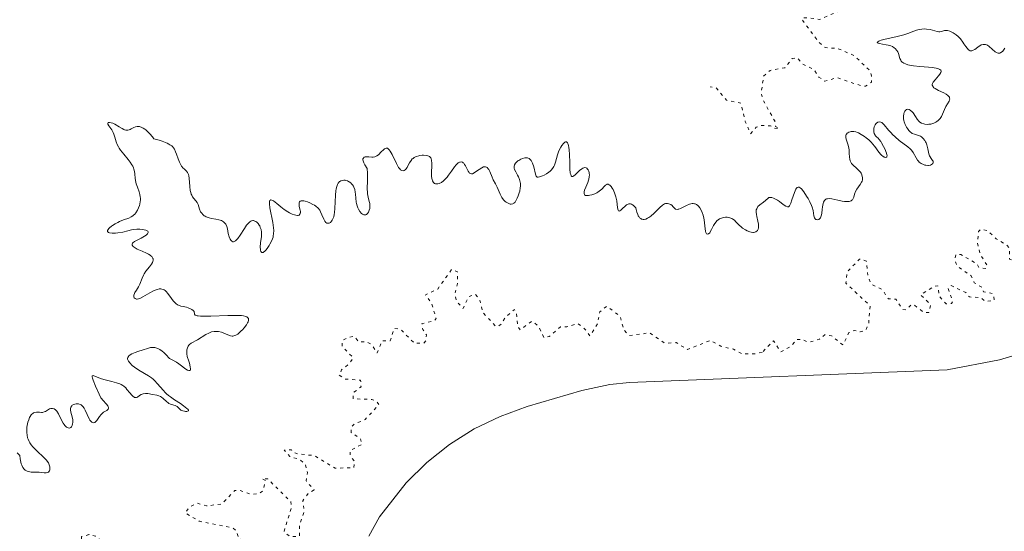
# Model space of a CAD drawing. Units: metres. Extents: x 625583 to 629065, y 4669409 to 4671783.
# Drawn here: x 626506 to 626678, y 4670791 to 4670880 of the extents above; entities that cross this region are included whole.
import ezdxf

# ---------------------------------------------------------------- set-up
doc = ezdxf.new("R2010")
doc.units = ezdxf.units.M
doc.header["$MEASUREMENT"] = 0
doc.linetypes.add('DGN Style 5', pattern=[1.217945, 0.521977, -0.695969])
for name, color, linetype, lineweight in [('Curva de nivel auxiliar', 30, 'DGN Style 5', 0), ('Curva de nivel intermedia', 30, 'Continuous', 0), ('Línea de cambio de uso (parcela vista)', 92, 'Continuous', 0)]:
    doc.layers.add(name, color=color, linetype=linetype, lineweight=lineweight)

msp = doc.modelspace()

# ---------------------------------------------------------------- linework, layer by layer
at = {"layer": 'Curva de nivel auxiliar', "color": 30, "linetype": 'DGN Style 5', "lineweight": 0, "flags": 128}
for points, elevation in [([(626695.08, 4670917.49), (626690.51, 4670915.37), (626689.61, 4670915.32), (626688.48, 4670915.49), (626686.69, 4670916.67), (626685.18, 4670917.21), (626684.47, 4670920.48), (626683.05, 4670921.09), (626678.49, 4670921.13), (626676.54, 4670920), (626674.47, 4670919.95), (626671.41, 4670920.88), (626669.5, 4670921.04), (626667.03, 4670922.05), (626664.63, 4670920.92), (626663.84, 4670919.55), (626662.15, 4670918.44), (626661.85, 4670917.46), (626661.84, 4670914.9), (626660.09, 4670911.49), (626659.54, 4670911.14), (626657.47, 4670911.12), (626657.06, 4670910.62), (626657.73, 4670908.45), (626658.59, 4670907.59), (626660.5, 4670907.08), (626661.2, 4670906.12), (626661.21, 4670902.6), (626662.67, 4670900.73), (626663.43, 4670897.43), (626664.4, 4670896.71), (626666.55, 4670896.2), (626667.71, 4670894.45), (626670.14, 4670893.17), (626671.4, 4670890.28), (626671.07, 4670889.62), (626670.07, 4670889.17), (626668.33, 4670889.63), (626662.64, 4670889.31), (626660.45, 4670889.93), (626657.73, 4670891.74), (626655.43, 4670894.85), (626653.4, 4670895.71), (626651.4, 4670897.74), (626650.51, 4670898.15), (626648.49, 4670897.96), (626646.45, 4670900), (626645.47, 4670900), (626644.99, 4670899.51), (626644.85, 4670898.47), (626645.25, 4670895.26), (626649.28, 4670893.29), (626651.71, 4670890.76), (626652.08, 4670889.39), (626651.58, 4670888.87), (626649.47, 4670890.05), (626648.45, 4670889.86), (626645.52, 4670886.32), (626645.66, 4670885.42), (626646.05, 4670885.09), (626649.01, 4670883.48), (626649.76, 4670882.45), (626649.38, 4670882.08), (626645.53, 4670880.33), (626643.32, 4670880.65), (626642.47, 4670880.61), (626642.4, 4670880.37), (626645.37, 4670876.36), (626646.44, 4670875.46), (626648.57, 4670875.31), (626651.49, 4670874.07), (626654.14, 4670871.53), (626654.53, 4670870.57), (626654.53, 4670869.46), (626653.47, 4670868.77), (626652.86, 4670868.77), (626648.53, 4670870.21), (626646.39, 4670869.63), (626645.34, 4670870.33), (626644.56, 4670871.58), (626642.58, 4670872.57), (626641.64, 4670873.66), (626640.72, 4670873.55), (626639.45, 4670871.95), (626636.86, 4670871.5), (626635.74, 4670870.48), (626635.33, 4670867.58), (626635.55, 4670866.51), (626637.68, 4670862.7), (626637.82, 4670861.77), (626638.48, 4670861.37), (626637.44, 4670861.47), (626636.96, 4670861.85), (626635.42, 4670861.93), (626634.44, 4670861.65), (626633.48, 4670860.49), (626632.55, 4670862.64), (626631.79, 4670865.8), (626629.27, 4670866.31), (626627.49, 4670868.5), (626626.45, 4670868.64)], 292.5), ([(626692.42, 4670848.77), (626694.48, 4670848.41), (626696.46, 4670849.01), (626698.32, 4670848.55), (626697.52, 4670847.23), (626695.33, 4670847.48), (626694.94, 4670846.55), (626695.93, 4670844.48), (626695.57, 4670844.23), (626694.9, 4670844.58), (626694.9, 4670844.9), (626694.05, 4670845.07), (626692.15, 4670846.29), (626687.37, 4670846.76), (626686.98, 4670846.51), (626687.48, 4670844.91), (626689.33, 4670842.33), (626692.99, 4670841), (626693.51, 4670840.53), (626693.8, 4670839.47), (626693.53, 4670839.27), (626691.43, 4670839.85), (626691.05, 4670839.5), (626690.42, 4670837.45), (626689.08, 4670838.12), (626687.47, 4670839.49), (626685.04, 4670839.48), (626684.46, 4670840.51), (626684.05, 4670838.6), (626682.48, 4670837.7), (626681.48, 4670836.47), (626680.72, 4670837.73), (626678.53, 4670838.71), (626678.51, 4670840.53), (626678.09, 4670841.09), (626676.2, 4670842.24), (626674.66, 4670843.67), (626673.45, 4670843.85), (626673.12, 4670843.51), (626672.93, 4670841.5), (626673.44, 4670839.44), (626674.6, 4670837.65), (626674.45, 4670837.09), (626673.2, 4670837.21), (626672.88, 4670837.87), (626670.06, 4670839.48), (626669.17, 4670839.45), (626668.99, 4670838.55), (626669.44, 4670837.45), (626671.8, 4670835.85), (626672.39, 4670834.6), (626673.77, 4670833.76), (626674, 4670833.01), (626675.69, 4670832.68), (626675.85, 4670831.52), (626674.3, 4670831.37), (626673.47, 4670832.01), (626671.53, 4670832.12), (626670.91, 4670832.89), (626668.38, 4670834.11), (626667.85, 4670833.58), (626668.66, 4670831.38), (626668.44, 4670830.97), (626667.51, 4670830.91), (626666.3, 4670832.28), (626666.03, 4670834.07), (626665.48, 4670834.01), (626663.04, 4670832.51), (626664.78, 4670830.82), (626664.5, 4670829.4), (626663.5, 4670829.5), (626661.87, 4670830.78), (626661.45, 4670830.78), (626660.47, 4670829.88), (626659.94, 4670829.94), (626658.74, 4670831.74), (626657.44, 4670831.78), (626656.38, 4670833.41), (626654.39, 4670834.4), (626653.87, 4670835.92), (626653.63, 4670838.37), (626652.45, 4670838.71), (626650.3, 4670836.5), (626650.05, 4670834.53), (626654.26, 4670830.58), (626654.02, 4670827.47), (626653.48, 4670826.28), (626652.54, 4670826.04), (626651.54, 4670826.31), (626650.59, 4670825.92), (626649.53, 4670823.81), (626647.57, 4670825.35), (626646.44, 4670825.6), (626645.46, 4670824.77), (626643.55, 4670824.23), (626642.36, 4670824.76), (626641.49, 4670824.73), (626640.48, 4670823.48), (626638.7, 4670822.61), (626637.47, 4670824.51), (626635.48, 4670822.48)], 297.5), ([(626635.48, 4670822.48), (626634.12, 4670822.23), (626632.05, 4670822.21), (626630.5, 4670823.06), (626628.33, 4670823.55), (626626.44, 4670824.58), (626622.53, 4670822.98), (626620.52, 4670824.19), (626618.53, 4670824.08), (626615.94, 4670825.89), (626612.39, 4670825.42), (626611.42, 4670826.42), (626610.77, 4670828.82), (626608.47, 4670830.5), (626607.25, 4670829.54), (626606.86, 4670827.47), (626605.54, 4670825.38), (626604.61, 4670826.61), (626603.46, 4670827.51), (626601.49, 4670826.91), (626600.41, 4670826.96), (626598.44, 4670825.23), (626597.54, 4670825.05), (626596.73, 4670826.79), (626595.77, 4670827.77), (626595.39, 4670827.89), (626593.39, 4670826.41), (626593.01, 4670826.98), (626592.75, 4670829.41), (626592.39, 4670829.97), (626590.81, 4670828.56), (626590.13, 4670827.44), (626589.55, 4670826.97), (626589.06, 4670827.1), (626586.87, 4670829.46), (626586.36, 4670831.61), (626585.6, 4670832.61), (626584.46, 4670832.2), (626583.5, 4670830.1), (626582.38, 4670831.36), (626582.02, 4670832.53), (626582.49, 4670834.49), (626582.49, 4670836.5), (626581.46, 4670836.9), (626579.06, 4670833.48), (626576.91, 4670832.52), (626577.99, 4670831.05), (626578.76, 4670828.39), (626578.44, 4670827.94), (626576.31, 4670827.5), (626576.46, 4670826.47), (626577.11, 4670825.53), (626577.01, 4670824.5), (626576.61, 4670824.05), (626574.99, 4670824.09), (626572.54, 4670826.55), (626571.44, 4670826.63), (626570.79, 4670824.49), (626569.39, 4670824.47), (626568.5, 4670822.4), (626567.48, 4670823.93), (626566.6, 4670824.36), (626565.3, 4670824.32), (626564.53, 4670825.28), (626563.49, 4670825.12), (626562.4, 4670824.49), (626562.47, 4670823.49), (626564.34, 4670821.57), (626563.76, 4670820.64), (626562.33, 4670819.45), (626561.9, 4670818.55), (626562.89, 4670817.86), (626565.65, 4670817.65), (626565.72, 4670816.5), (626564.33, 4670815.47), (626564.36, 4670814.42), (626567.59, 4670814.33), (626568.45, 4670813.99), (626568.82, 4670813.42), (626566.45, 4670810.84), (626564.5, 4670810.01), (626564.04, 4670809.52), (626563.99, 4670808.55), (626565.58, 4670807.58), (626565.89, 4670806.5), (626563.78, 4670805.46), (626563.85, 4670804.47), (626564.57, 4670803.59), (626564.49, 4670802.47), (626561.24, 4670802.36), (626557.56, 4670804.56), (626554.86, 4670804.84), (626554.02, 4670805.06), (626553.62, 4670805.58), (626552.34, 4670805.52), (626553.35, 4670804.39), (626554.97, 4670803.93), (626556.03, 4670803.05), (626556.39, 4670801.64), (626556.18, 4670800.16), (626557.55, 4670798.61)], 297.5), ([(626557.55, 4670798.61), (626556.53, 4670797.99), (626555.58, 4670796.7), (626555.86, 4670794.94), (626555.04, 4670792.55), (626555, 4670790.51), (626553.44, 4670790.46), (626552.31, 4670791.32), (626553.6, 4670795.5), (626553.52, 4670796.53), (626549.5, 4670800.51), (626548.48, 4670800.51), (626549.09, 4670800.21), (626548.95, 4670799.53), (626548.69, 4670798.48), (626547.93, 4670797.92), (626546.44, 4670797.86), (626544.57, 4670798.56), (626543.77, 4670798.5), (626541.5, 4670796.16), (626538.85, 4670795.8), (626537.16, 4670796.3), (626535.81, 4670795.55), (626535.14, 4670794.58), (626537.55, 4670793.17), (626543.48, 4670791.97), (626543.99, 4670791.5), (626544.5, 4670790.06), (626546.6, 4670789.59), (626546.03, 4670788.56), (626541.38, 4670787.6), (626534.72, 4670785.62), (626533.87, 4670785.87), (626533.06, 4670787.07), (626529.93, 4670787.98), (626528.34, 4670788.82), (626527.48, 4670788.8), (626526.5, 4670787.18), (626525.13, 4670787.23), (626523.45, 4670788.48), (626521.17, 4670789.22), (626519.55, 4670790.57), (626518.38, 4670790.82), (626517.09, 4670790.48), (626517.18, 4670787.12), (626518.72, 4670785.39), (626518.49, 4670785), (626517.59, 4670785.32), (626516.48, 4670785.18), (626515.48, 4670784.36), (626514.59, 4670784.18), (626512.39, 4670785.82), (626508.54, 4670786.07), (626507.51, 4670787.18), (626505.47, 4670787.48), (626504.09, 4670788.16), (626501.54, 4670786.84), (626500.87, 4670786.78), (626498.47, 4670788.07), (626497.48, 4670787.1), (626495.35, 4670786.64), (626490.4, 4670788.53), (626490.1, 4670787.04), (626492.71, 4670784.59), (626497.54, 4670784.23), (626497.97, 4670783.97), (626499.64, 4670781.37), (626499.72, 4670780.45), (626499.22, 4670779.17), (626500.61, 4670777.62), (626501.41, 4670775.69), (626505, 4670776.02), (626506.7, 4670775.64), (626507.92, 4670774.96), (626508.82, 4670771.46), (626509.44, 4670770.45), (626510.59, 4670769.6), (626511.15, 4670767.55), (626513.44, 4670764.81), (626514.44, 4670764.83), (626516.22, 4670765.47), (626517.5, 4670765.42), (626519.59, 4670766.29), (626521.24, 4670766.41), (626521.86, 4670765.94), (626522.38, 4670764.38), (626524.23, 4670762.27), (626528.46, 4670763.68), (626530.39, 4670763.67), (626531.38, 4670764.05), (626532.56, 4670765.81), (626533.94, 4670766.93), (626534.2, 4670770.48), (626538.45, 4670772.57), (626541, 4670771.04), (626542.53, 4670771.19), (626543.43, 4670770.84), (626543.4, 4670770.14), (626541.88, 4670768.48), (626541.95, 4670767.95), (626542.44, 4670767.47)], 297.5)]:
    msp.add_lwpolyline(points, dxfattribs=dict(at, elevation=elevation))
at = {"layer": 'Curva de nivel intermedia', "color": 30, "linetype": 'Continuous', "lineweight": 0, "elevation": 295, "flags": 128}
for points in [[(626660.85, 4670877.9), (626660.14, 4670877.67), (626658.77, 4670877.33), (626656.9, 4670876.91), (626656.18, 4670876.72), (626655.92, 4670876.63), (626655.79, 4670876.58), (626655.61, 4670876.48), (626655.52, 4670876.35), (626655.65, 4670876.23), (626655.88, 4670876.16), (626656.45, 4670876.06), (626657.07, 4670875.96), (626657.39, 4670875.89), (626657.85, 4670875.75), (626658.14, 4670875.62), (626658.48, 4670875.41), (626658.63, 4670875.28), (626658.93, 4670874.97), (626659.08, 4670874.73), (626659.15, 4670874.6), (626659.23, 4670874.4), (626659.46, 4670873.54), (626659.59, 4670873.26), (626659.68, 4670873.12), (626659.84, 4670872.95), (626659.94, 4670872.87), (626660.11, 4670872.76), (626660.43, 4670872.61), (626660.83, 4670872.48), (626661.13, 4670872.41), (626661.82, 4670872.28), (626662.94, 4670872.15), (626664.42, 4670872.03), (626665.05, 4670871.97), (626665.78, 4670871.87), (626666.05, 4670871.81), (626666.19, 4670871.77), (626666.42, 4670871.67), (626666.55, 4670871.56), (626666.61, 4670871.42), (626666.6, 4670871.28), (626666.56, 4670871.15), (626666.39, 4670870.86), (626666.15, 4670870.54), (626665.58, 4670869.87), (626665.24, 4670869.45), (626665.13, 4670869.24), (626665.08, 4670869.04), (626665.08, 4670868.93), (626665.15, 4670868.73), (626665.22, 4670868.63), (626665.38, 4670868.48), (626665.6, 4670868.32), (626666.19, 4670868), (626667.08, 4670867.57), (626667.48, 4670867.35), (626667.81, 4670867.13), (626667.93, 4670867.02), (626668.06, 4670866.85), (626668.1, 4670866.74), (626668.12, 4670866.51), (626668.09, 4670866.39), (626667.99, 4670866.13), (626667.46, 4670865.22), (626667.2, 4670864.67), (626666.85, 4670863.88), (626666.66, 4670863.5), (626666.44, 4670863.15), (626666.32, 4670862.99), (626666.12, 4670862.78), (626665.89, 4670862.59), (626665.72, 4670862.49), (626665.38, 4670862.33), (626665.2, 4670862.26), (626664.83, 4670862.17), (626664.47, 4670862.13), (626664.23, 4670862.12), (626663.8, 4670862.15), (626663.59, 4670862.19), (626663.23, 4670862.31), (626662.94, 4670862.5), (626662.77, 4670862.65), (626662.48, 4670863), (626662.16, 4670863.47), (626661.73, 4670864.09), (626661.51, 4670864.35), (626661.31, 4670864.53), (626661.21, 4670864.6), (626661.06, 4670864.68), (626660.85, 4670864.74), (626660.65, 4670864.72), (626660.56, 4670864.67), (626660.47, 4670864.6), (626660.33, 4670864.41), (626660.21, 4670864.15), (626660.16, 4670863.95), (626660.09, 4670863.54), (626660.1, 4670863.08), (626660.15, 4670862.76), (626660.21, 4670862.55)], [(626677.69, 4670875.37), (626677.47, 4670875), (626677.34, 4670874.84), (626677.13, 4670874.66), (626677.03, 4670874.59), (626676.81, 4670874.5), (626676.69, 4670874.48), (626676.52, 4670874.48), (626676.35, 4670874.54), (626676.24, 4670874.59), (626676.01, 4670874.74), (626674.98, 4670875.66), (626674.68, 4670875.86), (626674.53, 4670875.93), (626674.31, 4670876), (626674.08, 4670876.02), (626673.96, 4670876.01), (626673.72, 4670875.96), (626673.6, 4670875.91), (626673.41, 4670875.82), (626673.02, 4670875.55), (626672.49, 4670875.15), (626672.22, 4670874.99), (626671.96, 4670874.89), (626671.84, 4670874.88), (626671.65, 4670874.9), (626671.47, 4670874.99), (626671.36, 4670875.08), (626671.13, 4670875.33), (626670.9, 4670875.64), (626670.57, 4670876.13), (626670.4, 4670876.39), (626669.98, 4670876.96), (626669.74, 4670877.21), (626669.58, 4670877.37), (626669.23, 4670877.67), (626668.71, 4670878.02), (626668.37, 4670878.2), (626668.15, 4670878.29), (626667.75, 4670878.41), (626667.56, 4670878.43), (626667.23, 4670878.41), (626666.68, 4670878.24), (626666.4, 4670878.19), (626666.25, 4670878.2), (626665.92, 4670878.26), (626665.14, 4670878.48), (626664.7, 4670878.59), (626664.07, 4670878.67), (626663.74, 4670878.69), (626663.25, 4670878.67), (626662.78, 4670878.6), (626662.55, 4670878.55), (626662.33, 4670878.48), (626661.89, 4670878.32), (626660.85, 4670877.9)], [(626526.21, 4670861.57), (626525.76, 4670861.32), (626525.55, 4670861.21), (626525.41, 4670861.16), (626525.16, 4670861.1), (626525.04, 4670861.09), (626524.81, 4670861.11), (626524.59, 4670861.16), (626524.45, 4670861.22), (626524.16, 4670861.38), (626523.64, 4670861.7), (626522.92, 4670862.13), (626522.57, 4670862.3), (626522.24, 4670862.4), (626521.98, 4670862.44), (626521.75, 4670862.42), (626521.65, 4670862.31), (626521.69, 4670862.13), (626521.85, 4670861.87), (626522.36, 4670861.14), (626522.61, 4670860.68), (626522.71, 4670860.42), (626522.89, 4670859.87), (626523.14, 4670859.06), (626523.31, 4670858.64), (626523.53, 4670858.19), (626523.67, 4670857.97), (626523.9, 4670857.63), (626524.44, 4670856.93), (626525.21, 4670856), (626525.57, 4670855.54), (626525.87, 4670855.09), (626526, 4670854.87), (626526.14, 4670854.54), (626526.21, 4670854.32), (626526.32, 4670853.9), (626526.38, 4670853.49), (626526.45, 4670852.68), (626526.54, 4670852.08), (626526.61, 4670851.79), (626526.82, 4670851.19), (626527.12, 4670850.37), (626527.25, 4670849.95), (626527.32, 4670849.52), (626527.34, 4670849.3), (626527.34, 4670848.96), (626527.32, 4670848.73), (626527.23, 4670848.27), (626527.17, 4670848.04), (626527.01, 4670847.61), (626526.82, 4670847.2), (626526.52, 4670846.72), (626526.35, 4670846.52), (626526.16, 4670846.33), (626526.03, 4670846.22), (626525.76, 4670846.03), (626525.32, 4670845.82), (626524.39, 4670845.5), (626523.73, 4670845.23), (626523.4, 4670845.08), (626522.93, 4670844.82), (626522.49, 4670844.55), (626522.29, 4670844.41), (626521.99, 4670844.16), (626521.86, 4670844.03), (626521.72, 4670843.85), (626521.63, 4670843.69), (626521.64, 4670843.47), (626521.8, 4670843.34), (626521.96, 4670843.28), (626522.42, 4670843.22), (626523.01, 4670843.22), (626523.43, 4670843.26), (626524.28, 4670843.38), (626525.13, 4670843.59), (626525.82, 4670843.77), (626526.16, 4670843.84), (626526.7, 4670843.91), (626527.27, 4670843.9), (626527.76, 4670843.85), (626527.99, 4670843.8), (626528.29, 4670843.71), (626528.52, 4670843.6), (626528.61, 4670843.54), (626528.69, 4670843.44), (626528.72, 4670843.33), (626528.6, 4670843.1), (626528.33, 4670842.85), (626528.08, 4670842.68), (626527.5, 4670842.36), (626526.64, 4670841.94), (626526.29, 4670841.74), (626526.04, 4670841.55), (626525.96, 4670841.45), (626525.91, 4670841.34), (626525.93, 4670841.13), (626526.09, 4670840.9), (626526.26, 4670840.75), (626526.59, 4670840.54), (626526.79, 4670840.44), (626527.62, 4670840.08)], [(626660.21, 4670862.55), (626660.37, 4670862.09), (626660.61, 4670861.61), (626660.75, 4670861.37), (626661, 4670861.03), (626661.28, 4670860.74), (626661.44, 4670860.63), (626661.61, 4670860.54), (626661.96, 4670860.4), (626662.7, 4670860.19), (626663.06, 4670860.04), (626663.22, 4670859.93), (626663.52, 4670859.66), (626663.78, 4670859.33), (626663.93, 4670859.08), (626664.02, 4670858.91), (626664.16, 4670858.53), (626664.33, 4670857.87), (626664.5, 4670857.01), (626664.62, 4670856.63), (626664.7, 4670856.47), (626664.89, 4670856.17), (626665.12, 4670855.84), (626665.21, 4670855.7), (626665.25, 4670855.57), (626665.25, 4670855.44), (626665.2, 4670855.32), (626665.13, 4670855.24), (626664.95, 4670855.12), (626664.77, 4670855.04), (626664.45, 4670854.97), (626664.28, 4670854.96), (626663.95, 4670855), (626663.78, 4670855.03), (626663.53, 4670855.12), (626663.16, 4670855.31), (626662.82, 4670855.57), (626662.66, 4670855.74), (626662.52, 4670855.91), (626662.27, 4670856.32), (626661.76, 4670857.21), (626661.44, 4670857.64), (626661.25, 4670857.84), (626660.81, 4670858.22), (626659.32, 4670859.33), (626658.6, 4670859.93), (626658.17, 4670860.34), (626657.91, 4670860.62), (626657.46, 4670861.13), (626656.74, 4670862.04), (626656.45, 4670862.34), (626656.32, 4670862.43), (626656.13, 4670862.51), (626655.83, 4670862.55), (626655.62, 4670862.5), (626655.53, 4670862.45), (626655.43, 4670862.39), (626655.26, 4670862.21), (626655.16, 4670862.06), (626655, 4670861.71), (626654.92, 4670861.42), (626654.89, 4670861.02), (626654.9, 4670860.81), (626654.98, 4670860.52), (626655.12, 4670860.24), (626655.22, 4670860.12), (626655.39, 4670859.96), (626655.66, 4670859.69), (626655.83, 4670859.51), (626656.11, 4670859.13), (626656.27, 4670858.88), (626656.62, 4670858.24), (626656.81, 4670857.84), (626657.12, 4670857.11), (626657.2, 4670856.83), (626657.22, 4670856.69), (626657.19, 4670856.48), (626657.1, 4670856.39), (626656.99, 4670856.36), (626656.8, 4670856.4), (626656.7, 4670856.44), (626656.49, 4670856.56), (626656.33, 4670856.69), (626656.15, 4670856.86), (626655.81, 4670857.28), (626655.1, 4670858.27), (626654.7, 4670858.76), (626654.49, 4670858.99), (626654.04, 4670859.41), (626653.58, 4670859.78), (626653.28, 4670860), (626652.74, 4670860.36), (626652.27, 4670860.62), (626652.07, 4670860.72), (626651.77, 4670860.82), (626651.46, 4670860.87), (626651.3, 4670860.87), (626650.98, 4670860.85), (626650.82, 4670860.82), (626650.59, 4670860.75), (626650.39, 4670860.64)], [(626548.39, 4670842.63), (626548.42, 4670843.15), (626548.4, 4670843.39), (626548.33, 4670843.83), (626548.2, 4670844.22), (626548.09, 4670844.46), (626548, 4670844.6), (626547.8, 4670844.87), (626547.57, 4670845.11), (626547.44, 4670845.21), (626547.24, 4670845.32), (626547.03, 4670845.39), (626546.92, 4670845.4), (626546.69, 4670845.36), (626546.57, 4670845.31), (626546.38, 4670845.2), (626546.2, 4670845.03), (626545.81, 4670844.57), (626545.42, 4670844.01), (626544.69, 4670842.86), (626544.29, 4670842.29), (626544.11, 4670842.08), (626543.87, 4670841.85), (626543.64, 4670841.74), (626543.54, 4670841.72), (626543.43, 4670841.73), (626543.23, 4670841.82), (626543.06, 4670842), (626542.95, 4670842.16), (626542.88, 4670842.29), (626542.77, 4670842.58), (626542.63, 4670843.15), (626542.47, 4670843.97), (626542.37, 4670844.34), (626542.25, 4670844.64), (626542.18, 4670844.78), (626542.05, 4670844.97), (626541.79, 4670845.2), (626541.44, 4670845.39), (626541.23, 4670845.47), (626540.99, 4670845.53), (626540.46, 4670845.64), (626539.68, 4670845.78), (626539.31, 4670845.87), (626538.8, 4670846.04), (626538.58, 4670846.15), (626538.45, 4670846.23), (626538.23, 4670846.42), (626537.96, 4670846.73), (626537.82, 4670846.94), (626537.64, 4670847.37), (626537.41, 4670848.18), (626537.29, 4670848.43), (626537.2, 4670848.56), (626536.98, 4670848.83), (626536.61, 4670849.26), (626536.43, 4670849.53), (626536.26, 4670849.83), (626536.18, 4670850.01), (626536.09, 4670850.3), (626536.02, 4670850.62), (626535.93, 4670851.33), (626535.8, 4670852.78), (626535.74, 4670853.2), (626535.69, 4670853.38), (626535.6, 4670853.61), (626535.53, 4670853.74), (626535.37, 4670853.97), (626535.19, 4670854.16), (626534.93, 4670854.4), (626534.79, 4670854.53), (626534.5, 4670854.86), (626534.37, 4670855.07), (626534.12, 4670855.57), (626533.9, 4670856.14), (626533.61, 4670856.94), (626533.47, 4670857.33), (626533.25, 4670857.81), (626533.1, 4670858.03), (626532.9, 4670858.26), (626532.78, 4670858.37), (626532.48, 4670858.58), (626532.29, 4670858.69), (626531.97, 4670858.86), (626531.44, 4670859.08), (626531.14, 4670859.19), (626530.61, 4670859.36), (626529.67, 4670859.62), (626529.42, 4670859.94), (626528.96, 4670860.48), (626528.54, 4670860.91), (626528.28, 4670861.14), (626528.11, 4670861.27), (626527.8, 4670861.48), (626527.48, 4670861.64), (626527.28, 4670861.7), (626527.16, 4670861.73), (626526.93, 4670861.75), (626526.77, 4670861.75), (626526.47, 4670861.68), (626526.21, 4670861.57)], [(626614.02, 4670846.09), (626613.95, 4670846.22), (626613.85, 4670846.43), (626613.71, 4670846.83), (626613.59, 4670847.31), (626613.54, 4670847.59), (626613.25, 4670847.9), (626613.07, 4670848.05), (626612.96, 4670848.13), (626612.74, 4670848.24), (626612.59, 4670848.29), (626612.49, 4670848.3), (626612.31, 4670848.29), (626612.05, 4670848.21), (626611.89, 4670848.12), (626611.59, 4670847.87), (626611.27, 4670847.56), (626610.91, 4670847.2), (626610.75, 4670847.09), (626610.62, 4670847.04), (626610.49, 4670847.11), (626610.43, 4670847.23), (626610.35, 4670847.63), (626610.19, 4670848.85), (626610.04, 4670849.55), (626609.82, 4670850.23), (626609.56, 4670850.78), (626609.42, 4670851.02), (626609.2, 4670851.33), (626608.98, 4670851.56), (626608.87, 4670851.63), (626608.71, 4670851.7), (626608.55, 4670851.71), (626608.45, 4670851.68), (626608.25, 4670851.55), (626608.04, 4670851.36), (626607.58, 4670850.87), (626607.16, 4670850.5), (626606.91, 4670850.33), (626606.74, 4670850.23), (626606.39, 4670850.06), (626605.85, 4670849.87), (626605.5, 4670849.79), (626605.3, 4670849.76), (626604.94, 4670849.75), (626604.79, 4670849.78), (626604.59, 4670849.89), (626604.51, 4670850.09), (626604.51, 4670850.25), (626604.53, 4670850.38), (626604.61, 4670850.66), (626604.83, 4670851.21), (626605.17, 4670852.02), (626605.3, 4670852.42), (626605.36, 4670852.61), (626605.42, 4670852.98), (626605.44, 4670853.33), (626605.42, 4670853.56), (626605.39, 4670853.7), (626605.32, 4670853.97), (626605.2, 4670854.22), (626605.13, 4670854.34), (626605, 4670854.48), (626604.85, 4670854.57), (626604.58, 4670854.61), (626604.47, 4670854.59), (626604.31, 4670854.52), (626604.13, 4670854.41), (626603.74, 4670854.08), (626602.98, 4670853.33), (626602.76, 4670853.16), (626602.66, 4670853.1), (626602.53, 4670853.06), (626602.41, 4670853.08), (626602.27, 4670853.2), (626602.19, 4670853.39), (626602.12, 4670853.66), (626602.05, 4670854.38), (626602.02, 4670855.44), (626601.99, 4670856.96), (626601.94, 4670857.65), (626601.88, 4670858.17), (626601.83, 4670858.39), (626601.76, 4670858.68), (626601.66, 4670858.89), (626601.48, 4670859.07), (626601.3, 4670859.09), (626601.18, 4670859.04), (626601.09, 4670858.98), (626600.91, 4670858.81), (626600.64, 4670858.45), (626600.46, 4670858.17), (626600.14, 4670857.54), (626599.89, 4670856.84), (626599.55, 4670855.53), (626599.37, 4670855.02), (626599.25, 4670854.78), (626599.04, 4670854.45), (626598.77, 4670854.13), (626598.6, 4670853.97), (626598.41, 4670853.82)], [(626650.39, 4670860.64), (626650.29, 4670860.58), (626650.14, 4670860.42), (626650.09, 4670860.33), (626650.04, 4670860.17), (626650.03, 4670859.98), (626650.04, 4670859.85), (626650.1, 4670859.55), (626650.43, 4670858.51), (626650.57, 4670857.95), (626650.61, 4670857.67), (626650.65, 4670857.11), (626650.68, 4670856.41), (626650.72, 4670856.08), (626650.79, 4670855.78), (626650.84, 4670855.64), (626650.95, 4670855.45), (626651.04, 4670855.32), (626651.24, 4670855.09), (626651.97, 4670854.45), (626652.32, 4670854.12), (626652.58, 4670853.78), (626652.69, 4670853.61), (626652.81, 4670853.33), (626652.9, 4670853.05), (626652.92, 4670852.91), (626652.93, 4670852.62), (626652.92, 4670852.48), (626652.87, 4670852.26), (626652.79, 4670852.05), (626652.56, 4670851.64), (626651.98, 4670850.83), (626651.74, 4670850.42), (626651.58, 4670849.99), (626651.41, 4670849.45), (626651.32, 4670849.22), (626651.19, 4670849.02), (626651.11, 4670848.94), (626650.96, 4670848.83), (626650.78, 4670848.76), (626650.64, 4670848.73), (626650.33, 4670848.7), (626649.79, 4670848.72), (626649.4, 4670848.77), (626648.63, 4670848.92), (626647.63, 4670849.15), (626647.21, 4670849.21), (626646.85, 4670849.2), (626646.7, 4670849.16), (626646.56, 4670849.09), (626646.34, 4670848.88), (626646.17, 4670848.58), (626646.08, 4670848.34), (626645.97, 4670847.78), (626645.91, 4670847.31), (626645.85, 4670846.69), (626645.81, 4670846.41), (626645.71, 4670846.03), (626645.63, 4670845.88), (626645.54, 4670845.75), (626645.32, 4670845.59), (626645.16, 4670845.54), (626644.94, 4670845.56), (626644.84, 4670845.6), (626644.71, 4670845.7), (626644.59, 4670845.9), (626644.5, 4670846.23), (626644.35, 4670847.15), (626644.2, 4670847.71), (626644.09, 4670848.01), (626643.81, 4670848.63), (626643.47, 4670849.25), (626643.23, 4670849.65), (626642.75, 4670850.37), (626642.32, 4670850.92), (626642.13, 4670851.1), (626641.94, 4670851.21), (626641.74, 4670851.23), (626641.6, 4670851.16), (626641.47, 4670851.03), (626641.35, 4670850.83), (626641.11, 4670850.3), (626640.68, 4670849), (626640.48, 4670848.44), (626640.31, 4670848.06), (626640.22, 4670847.94), (626640.05, 4670847.81), (626639.92, 4670847.8), (626639.62, 4670847.92), (626639.17, 4670848.2), (626638.48, 4670848.69), (626638.13, 4670848.93), (626637.68, 4670849.2), (626637.47, 4670849.3), (626637.17, 4670849.4), (626636.9, 4670849.43), (626636.78, 4670849.42), (626636.67, 4670849.38), (626636.45, 4670849.26), (626635.74, 4670848.62), (626635.07, 4670848.12)], [(626579.06, 4670851.79), (626578.77, 4670851.77), (626578.65, 4670851.8), (626578.52, 4670851.85), (626578.31, 4670852.04), (626578.16, 4670852.32), (626578.08, 4670852.55), (626578.05, 4670852.72), (626578, 4670853.1), (626577.99, 4670853.84), (626578.02, 4670854.87), (626578.03, 4670855.34), (626577.99, 4670855.88), (626577.94, 4670856.1), (626577.84, 4670856.29), (626577.78, 4670856.38), (626577.62, 4670856.52), (626577.52, 4670856.58), (626577.34, 4670856.65), (626577.04, 4670856.72), (626576.58, 4670856.75), (626576.33, 4670856.74), (626575.94, 4670856.7), (626575.75, 4670856.66), (626575.38, 4670856.55), (626575.2, 4670856.48), (626574.96, 4670856.36), (626574.76, 4670856.21), (626574.63, 4670856.1), (626574.42, 4670855.85), (626574.16, 4670855.45), (626573.87, 4670854.9), (626573.73, 4670854.64), (626573.52, 4670854.34), (626573.41, 4670854.22), (626573.23, 4670854.08), (626573.04, 4670854.03), (626572.8, 4670854.07), (626572.61, 4670854.2), (626572.44, 4670854.38), (626572.26, 4670854.64), (626571.88, 4670855.31), (626571.13, 4670856.87), (626570.78, 4670857.48), (626570.62, 4670857.7), (626570.52, 4670857.81), (626570.34, 4670857.95), (626570.08, 4670858), (626569.92, 4670857.94), (626569.81, 4670857.88), (626569.6, 4670857.7), (626569.23, 4670857.33), (626568.73, 4670856.84), (626568.48, 4670856.65), (626568.36, 4670856.58), (626568.1, 4670856.48), (626567.81, 4670856.43), (626567.59, 4670856.43), (626567.05, 4670856.45), (626566.62, 4670856.47), (626566.42, 4670856.45), (626566.25, 4670856.4), (626566.08, 4670856.21), (626566.05, 4670856.11), (626566.05, 4670855.93), (626566.14, 4670855.62), (626566.22, 4670855.42), (626566.39, 4670855.08), (626566.79, 4670854.43), (626566.82, 4670853.66), (626566.83, 4670852.44), (626566.79, 4670850.88), (626566.82, 4670850.32), (626566.86, 4670850.04), (626566.97, 4670849.48), (626567.15, 4670848.74), (626567.22, 4670848.39), (626567.26, 4670847.88), (626567.25, 4670847.64), (626567.23, 4670847.48), (626567.16, 4670847.2), (626567, 4670846.83), (626566.86, 4670846.64), (626566.66, 4670846.45), (626566.56, 4670846.4), (626566.44, 4670846.37), (626566.2, 4670846.39), (626565.96, 4670846.52), (626565.81, 4670846.65), (626565.53, 4670846.98), (626565.27, 4670847.38), (626565.16, 4670847.6), (626565.02, 4670847.96), (626564.91, 4670848.37), (626564.88, 4670848.59), (626564.81, 4670849.3), (626564.76, 4670849.98), (626564.72, 4670850.31), (626564.62, 4670850.79), (626564.48, 4670851.18), (626564.38, 4670851.36)], [(626598.41, 4670853.82), (626597.99, 4670853.54), (626597.55, 4670853.3), (626597.27, 4670853.16), (626596.78, 4670852.97), (626596.53, 4670852.92), (626596.37, 4670852.94), (626596.28, 4670853), (626596.21, 4670853.1), (626596.09, 4670853.45), (626595.75, 4670854.73), (626595.52, 4670855.39), (626595.37, 4670855.71), (626595.29, 4670855.85), (626595.14, 4670856.02), (626594.98, 4670856.16), (626594.7, 4670856.28), (626594.59, 4670856.29), (626594.42, 4670856.3), (626594.23, 4670856.28), (626593.81, 4670856.17), (626593.53, 4670856.05), (626593.17, 4670855.86), (626593, 4670855.75), (626592.69, 4670855.49), (626592.57, 4670855.36), (626592.42, 4670855.09), (626592.36, 4670854.82), (626592.36, 4670854.64), (626592.38, 4670854.52), (626592.44, 4670854.28), (626592.62, 4670853.88), (626592.93, 4670853.31), (626593.09, 4670853), (626593.28, 4670852.54), (626593.36, 4670852.29), (626593.44, 4670851.86), (626593.45, 4670851.37), (626593.42, 4670851.1), (626593.32, 4670850.5), (626593.24, 4670850.22), (626593.06, 4670849.68), (626592.9, 4670849.29), (626592.64, 4670848.8), (626592.51, 4670848.61), (626592.37, 4670848.47), (626592.28, 4670848.39), (626592.1, 4670848.29), (626591.82, 4670848.24), (626591.64, 4670848.26), (626591.29, 4670848.4), (626590.95, 4670848.6), (626590.78, 4670848.72), (626590.54, 4670848.94), (626590.32, 4670849.22), (626590.21, 4670849.38), (626589.91, 4670849.96), (626589.55, 4670850.81), (626589.38, 4670851.22), (626589.1, 4670851.76), (626588.72, 4670852.48), (626588.53, 4670852.92), (626588.11, 4670853.94), (626587.94, 4670854.25), (626587.85, 4670854.38), (626587.65, 4670854.6), (626587.54, 4670854.67), (626587.36, 4670854.74), (626587.16, 4670854.74), (626587.01, 4670854.71), (626586.71, 4670854.58), (626586.24, 4670854.3), (626585.65, 4670853.86), (626585.39, 4670853.69), (626585.08, 4670853.53), (626584.95, 4670853.51), (626584.73, 4670853.55), (626584.6, 4670853.64), (626584.52, 4670853.74), (626584.36, 4670853.98), (626584.17, 4670854.35), (626583.9, 4670854.89), (626583.74, 4670855.13), (626583.58, 4670855.35), (626583.5, 4670855.43), (626583.37, 4670855.53), (626583.23, 4670855.58), (626582.94, 4670855.57), (626582.84, 4670855.53), (626582.64, 4670855.41), (626582.42, 4670855.23), (626582.27, 4670855.08), (626581.97, 4670854.72), (626581.44, 4670853.99), (626580.94, 4670853.29), (626580.68, 4670852.96), (626580.29, 4670852.52), (626580.09, 4670852.33), (626579.69, 4670852.04), (626579.3, 4670851.85), (626579.06, 4670851.79)], [(626564.38, 4670851.36), (626564.22, 4670851.61), (626564.02, 4670851.83), (626563.92, 4670851.93), (626563.68, 4670852.11), (626563.55, 4670852.19), (626563.34, 4670852.28), (626563.08, 4670852.37), (626562.94, 4670852.39), (626562.73, 4670852.41), (626562.42, 4670852.38), (626562.22, 4670852.31), (626562.12, 4670852.26), (626561.99, 4670852.16), (626561.82, 4670851.98), (626561.74, 4670851.87), (626561.63, 4670851.68), (626561.5, 4670851.33), (626561.4, 4670850.89), (626561.35, 4670850.57), (626561.29, 4670849.84), (626561.18, 4670847.49), (626561.12, 4670846.79), (626561.07, 4670846.48), (626560.97, 4670846.07), (626560.89, 4670845.83), (626560.71, 4670845.45), (626560.61, 4670845.3), (626560.39, 4670845.08), (626560.17, 4670844.96), (626560.02, 4670844.93), (626559.75, 4670844.96), (626559.62, 4670845.04), (626559.4, 4670845.28), (626559.23, 4670845.62), (626558.92, 4670846.42), (626558.68, 4670846.94), (626558.53, 4670847.19), (626558.24, 4670847.54), (626557.85, 4670847.89), (626557.61, 4670848.06), (626557.36, 4670848.21), (626556.82, 4670848.48), (626556.4, 4670848.65), (626555.98, 4670848.77), (626555.79, 4670848.81), (626555.45, 4670848.84), (626555.31, 4670848.83), (626555.13, 4670848.77), (626555.02, 4670848.66), (626554.97, 4670848.56), (626554.94, 4670848.31), (626554.98, 4670847.86), (626555.12, 4670847.23), (626555.16, 4670846.95), (626555.16, 4670846.77), (626555.15, 4670846.67), (626555.09, 4670846.5), (626554.93, 4670846.34), (626554.78, 4670846.29), (626554.65, 4670846.28), (626554.36, 4670846.32), (626554.16, 4670846.37), (626553.74, 4670846.53), (626553.28, 4670846.75), (626552.97, 4670846.92), (626552.37, 4670847.3), (626551.78, 4670847.76), (626551.09, 4670848.36), (626550.77, 4670848.62), (626550.49, 4670848.82), (626550.36, 4670848.89), (626550.18, 4670848.97), (626550.02, 4670848.98), (626549.88, 4670848.89), (626549.82, 4670848.74), (626549.79, 4670848.55), (626549.8, 4670848.29), (626549.88, 4670847.61), (626550.38, 4670845.08), (626550.52, 4670844.12), (626550.55, 4670843.7), (626550.52, 4670843.11), (626550.46, 4670842.73), (626550.41, 4670842.53), (626550.31, 4670842.23), (626550.18, 4670841.93), (626549.88, 4670841.3), (626549.72, 4670841.04), (626549.4, 4670840.56), (626549.15, 4670840.25), (626548.93, 4670840.02), (626548.82, 4670839.94), (626548.68, 4670839.87), (626548.46, 4670839.86), (626548.3, 4670840.03), (626548.23, 4670840.23), (626548.21, 4670840.39), (626548.19, 4670840.76), (626548.26, 4670841.52), (626548.39, 4670842.63)], [(626635.07, 4670848.12), (626634.76, 4670847.82), (626634.6, 4670847.58), (626634.54, 4670847.45), (626634.47, 4670847.24), (626634.45, 4670847), (626634.45, 4670846.83), (626634.49, 4670846.46), (626634.56, 4670846.08), (626634.74, 4670845.31), (626634.84, 4670844.77), (626634.87, 4670844.34), (626634.85, 4670844.15), (626634.8, 4670843.9), (626634.7, 4670843.69), (626634.63, 4670843.61), (626634.47, 4670843.47), (626634.37, 4670843.42), (626634.2, 4670843.36), (626634, 4670843.34), (626633.86, 4670843.35), (626633.56, 4670843.39), (626633.34, 4670843.44), (626632.9, 4670843.61), (626632.57, 4670843.77), (626632.09, 4670844.09), (626631.87, 4670844.28), (626631.46, 4670844.67), (626630.94, 4670845.2), (626630.66, 4670845.44), (626630.37, 4670845.64), (626630.21, 4670845.73), (626629.87, 4670845.86), (626629.55, 4670845.94), (626629.38, 4670845.96), (626629.13, 4670845.97), (626628.76, 4670845.94), (626628.58, 4670845.9), (626628.22, 4670845.77), (626628.06, 4670845.68), (626627.82, 4670845.52), (626627.61, 4670845.33), (626627.48, 4670845.18), (626627.25, 4670844.86), (626627.05, 4670844.52), (626626.7, 4670843.85), (626626.47, 4670843.44), (626626.36, 4670843.28), (626626.14, 4670843.1), (626626.01, 4670843.05), (626625.83, 4670843.11), (626625.7, 4670843.3), (626625.62, 4670843.55), (626625.56, 4670843.97), (626625.48, 4670844.99), (626625.42, 4670845.54), (626625.37, 4670845.8), (626625.24, 4670846.31), (626625.07, 4670846.78), (626624.94, 4670847.07), (626624.63, 4670847.6), (626624.4, 4670847.89), (626624.28, 4670848.01), (626624.08, 4670848.17), (626623.86, 4670848.28), (626623.74, 4670848.32), (626623.48, 4670848.36), (626623.34, 4670848.35), (626623.11, 4670848.32), (626622.87, 4670848.25), (626622.34, 4670848.03), (626621.31, 4670847.51), (626621.01, 4670847.39), (626620.88, 4670847.36), (626620.71, 4670847.34), (626620.43, 4670847.39), (626620.22, 4670847.55), (626619.96, 4670847.84), (626619.81, 4670847.99), (626619.59, 4670848.17), (626619.46, 4670848.24), (626619.25, 4670848.33), (626619.03, 4670848.37), (626618.91, 4670848.37), (626618.66, 4670848.34), (626618.53, 4670848.3), (626618.34, 4670848.2), (626618.14, 4670848.06), (626617.71, 4670847.68), (626616.72, 4670846.68), (626616.13, 4670846.18), (626615.75, 4670845.91), (626615.55, 4670845.8), (626615.24, 4670845.67), (626614.94, 4670845.61), (626614.8, 4670845.6), (626614.61, 4670845.63), (626614.51, 4670845.67), (626614.38, 4670845.74), (626614.18, 4670845.89), (626614.02, 4670846.09)], [(626527.62, 4670840.08), (626528.4, 4670839.75), (626528.76, 4670839.57), (626529.06, 4670839.39), (626529.18, 4670839.29), (626529.34, 4670839.14), (626529.41, 4670839.04), (626529.51, 4670838.83), (626529.54, 4670838.72), (626529.55, 4670838.49), (626529.5, 4670838.27), (626529.44, 4670838.12), (626529.28, 4670837.82), (626528.9, 4670837.33), (626528.3, 4670836.6), (626528.02, 4670836.17), (626527.89, 4670835.93), (626527.65, 4670835.41), (626527.23, 4670834.34), (626527.01, 4670833.87), (626526.67, 4670833.3), (626526.39, 4670832.9), (626526.29, 4670832.72), (626526.19, 4670832.46), (626526.18, 4670832.22), (626526.21, 4670832.11), (626526.28, 4670831.96), (626526.41, 4670831.84), (626526.69, 4670831.75), (626526.8, 4670831.75), (626527.01, 4670831.78), (626527.24, 4670831.86), (626527.78, 4670832.12), (626529, 4670832.83), (626529.6, 4670833.16), (626530.09, 4670833.37), (626530.31, 4670833.44), (626530.63, 4670833.51), (626530.92, 4670833.52), (626531.06, 4670833.5), (626531.33, 4670833.43), (626531.45, 4670833.37), (626531.64, 4670833.26), (626531.81, 4670833.1), (626532.14, 4670832.72), (626532.75, 4670831.83), (626533.05, 4670831.43), (626533.19, 4670831.26), (626533.49, 4670830.98), (626533.78, 4670830.77), (626533.98, 4670830.67), (626534.36, 4670830.54), (626534.79, 4670830.45), (626535.37, 4670830.34), (626535.67, 4670830.25), (626536.08, 4670830.07), (626536.27, 4670829.96), (626536.51, 4670829.77), (626536.68, 4670829.57), (626536.72, 4670829.46), (626536.74, 4670829.32), (626536.74, 4670829.15), (626536.86, 4670828.96), (626537.21, 4670828.84), (626537.41, 4670828.82), (626537.79, 4670828.79), (626538.29, 4670828.78), (626539.57, 4670828.81), (626542.56, 4670828.91), (626543.9, 4670828.93), (626544.92, 4670828.88), (626545.3, 4670828.83), (626545.7, 4670828.72), (626545.85, 4670828.66), (626546.05, 4670828.49), (626546.13, 4670828.36), (626546.15, 4670828.26), (626546.13, 4670828.03), (626546.06, 4670827.8), (626545.98, 4670827.64), (626545.78, 4670827.3), (626545.39, 4670826.76), (626545.09, 4670826.42), (626544.89, 4670826.21), (626544.49, 4670825.84), (626544.29, 4670825.68), (626543.94, 4670825.46), (626543.62, 4670825.35), (626543.42, 4670825.33), (626543.29, 4670825.33), (626543.02, 4670825.39), (626542.54, 4670825.56), (626541.83, 4670825.86), (626541.44, 4670826), (626540.9, 4670826.12), (626540.62, 4670826.15), (626540.18, 4670826.13), (626539.71, 4670826.04), (626539.47, 4670825.96), (626539.23, 4670825.86), (626538.73, 4670825.59)], [(626538.73, 4670825.59), (626537.28, 4670824.69), (626536.15, 4670824.07), (626535.88, 4670823.86), (626535.76, 4670823.74), (626535.67, 4670823.6), (626535.52, 4670823.29), (626535.42, 4670822.94), (626535.39, 4670822.71), (626535.4, 4670822.24), (626535.49, 4670821.77), (626535.78, 4670820.97), (626535.87, 4670820.6), (626535.98, 4670819.96), (626536.04, 4670819.62), (626536.05, 4670819.48), (626535.99, 4670819.35), (626535.86, 4670819.32), (626535.75, 4670819.34), (626535.54, 4670819.42), (626535.09, 4670819.7), (626534.7, 4670819.99), (626534.02, 4670820.49), (626533.6, 4670820.77), (626532.85, 4670821.21), (626532.41, 4670821.43), (626531.77, 4670822.13), (626531.39, 4670822.5), (626531.15, 4670822.7), (626530.71, 4670823.01), (626530.4, 4670823.17), (626530.21, 4670823.25), (626529.86, 4670823.35), (626529.69, 4670823.37), (626529.39, 4670823.37), (626529.11, 4670823.32), (626528.6, 4670823.16), (626527.83, 4670822.92), (626526.89, 4670822.63), (626526.43, 4670822.48), (626525.83, 4670822.22), (626525.56, 4670822.06), (626525.35, 4670821.89), (626525.26, 4670821.79), (626525.14, 4670821.58), (626525.12, 4670821.47), (626525.12, 4670821.29), (626525.19, 4670821.1), (626525.27, 4670820.96), (626525.48, 4670820.68), (626525.93, 4670820.24), (626526.29, 4670819.95), (626527.06, 4670819.42), (626528.73, 4670818.44), (626529.27, 4670818.06), (626529.54, 4670817.84), (626529.81, 4670817.6), (626530.33, 4670817.05), (626531.3, 4670815.94), (626531.72, 4670815.47), (626531.9, 4670815.28), (626532.23, 4670814.98), (626532.55, 4670814.75), (626533.3, 4670814.27), (626534.33, 4670813.6), (626534.85, 4670813.23), (626535.44, 4670812.75), (626535.57, 4670812.63), (626535.7, 4670812.44), (626535.7, 4670812.32), (626535.44, 4670812.22), (626535.16, 4670812.23), (626535, 4670812.25), (626534.75, 4670812.32), (626534.51, 4670812.42), (626534.4, 4670812.48), (626534.1, 4670812.73), (626533.72, 4670813.08), (626533.51, 4670813.22), (626533.39, 4670813.26), (626533.15, 4670813.34), (626532.6, 4670813.49), (626532.31, 4670813.63), (626532.17, 4670813.73), (626531.88, 4670813.97), (626531.3, 4670814.5), (626531, 4670814.73), (626530.84, 4670814.82), (626530.52, 4670814.96), (626530.18, 4670815.05), (626529.44, 4670815.18), (626528.62, 4670815.32), (626528.21, 4670815.35), (626527.83, 4670815.31), (626527.65, 4670815.26), (626527.49, 4670815.18), (626527.19, 4670814.98), (626526.82, 4670814.73), (626526.64, 4670814.66), (626526.44, 4670814.65), (626526.34, 4670814.68)], [(626526.34, 4670814.68), (626526.18, 4670814.77), (626526.07, 4670814.85), (626525.84, 4670815.06), (626525.48, 4670815.46), (626525, 4670816.05), (626524.78, 4670816.31), (626524.46, 4670816.62), (626524.31, 4670816.75), (626523.99, 4670816.94), (626523.76, 4670817.05), (626523.2, 4670817.23), (626522.4, 4670817.42), (626521.19, 4670817.73), (626520.6, 4670817.91), (626519.27, 4670818.44), (626519.1, 4670818.47), (626518.98, 4670818.41), (626518.95, 4670818.25), (626518.99, 4670818.04), (626519.13, 4670817.64), (626519.55, 4670816.65), (626520.15, 4670815.21), (626520.46, 4670814.62), (626520.57, 4670814.46), (626520.8, 4670814.18), (626521.45, 4670813.52), (626521.67, 4670813.23), (626521.75, 4670813.09), (626521.81, 4670812.88), (626521.81, 4670812.76), (626521.75, 4670812.62), (626521.68, 4670812.54), (626521.48, 4670812.41), (626520.92, 4670812.08), (626520.63, 4670811.84), (626520.49, 4670811.69), (626520.24, 4670811.34), (626519.77, 4670810.65), (626519.54, 4670810.4), (626519.4, 4670810.31), (626519.22, 4670810.26), (626519.06, 4670810.29), (626518.9, 4670810.37), (626518.81, 4670810.44), (626518.65, 4670810.61), (626518.57, 4670810.73), (626518.45, 4670810.92), (626518.09, 4670811.69), (626517.74, 4670812.45), (626517.54, 4670812.79), (626517.32, 4670813.09), (626517.2, 4670813.21), (626517.01, 4670813.36), (626516.87, 4670813.43), (626516.6, 4670813.53), (626516.46, 4670813.55), (626516.19, 4670813.56), (626515.93, 4670813.51), (626515.77, 4670813.46), (626515.5, 4670813.31), (626515.39, 4670813.2), (626515.24, 4670812.96), (626515.18, 4670812.69), (626515.18, 4670812.5), (626515.23, 4670812.11), (626515.35, 4670811.67), (626515.52, 4670811.08), (626515.57, 4670810.76), (626515.58, 4670810.3), (626515.55, 4670810.08), (626515.47, 4670809.77), (626515.34, 4670809.53), (626515.26, 4670809.44), (626515.14, 4670809.37), (626514.97, 4670809.34), (626514.79, 4670809.37), (626514.61, 4670809.46), (626514.51, 4670809.52), (626514.32, 4670809.69), (626514.22, 4670809.8), (626514.07, 4670809.99), (626513.92, 4670810.21), (626513.63, 4670810.73), (626513.07, 4670811.83), (626512.79, 4670812.27), (626512.65, 4670812.44), (626512.55, 4670812.53), (626512.37, 4670812.66), (626512.27, 4670812.7), (626512.08, 4670812.75), (626511.9, 4670812.76), (626511.78, 4670812.74), (626511.55, 4670812.66), (626511.17, 4670812.43), (626510.82, 4670812.22), (626510.63, 4670812.14), (626510.32, 4670812.06), (626510.14, 4670812.05), (626509.77, 4670812.08), (626509.24, 4670812.1)], [(626509.24, 4670812.1), (626508.99, 4670812.06), (626508.74, 4670811.97), (626508.62, 4670811.9), (626508.45, 4670811.75), (626508.35, 4670811.63), (626508.16, 4670811.34), (626508.07, 4670811.17), (626507.91, 4670810.79), (626507.78, 4670810.38), (626507.71, 4670810.09), (626507.61, 4670809.5), (626507.57, 4670808.89), (626507.57, 4670808.58), (626507.62, 4670808.13), (626507.72, 4670807.67), (626507.8, 4670807.44), (626508, 4670806.99), (626508.12, 4670806.76), (626508.35, 4670806.43), (626508.63, 4670806.09), (626509.27, 4670805.43), (626510.62, 4670804.16), (626510.99, 4670803.77), (626511.14, 4670803.57), (626511.33, 4670803.29), (626511.43, 4670803.11), (626511.55, 4670802.77), (626511.59, 4670802.61), (626511.61, 4670802.31), (626511.56, 4670802.06), (626511.51, 4670801.92), (626511.46, 4670801.83), (626511.34, 4670801.7), (626511.22, 4670801.63), (626510.93, 4670801.56), (626510.59, 4670801.57), (626510.06, 4670801.64), (626509.76, 4670801.66), (626509.3, 4670801.67), (626508.64, 4670801.68), (626508.32, 4670801.7), (626507.86, 4670801.78), (626507.64, 4670801.85), (626507.4, 4670801.97), (626507.28, 4670802.05), (626507.12, 4670802.19), (626506.9, 4670802.48), (626506.71, 4670802.87), (626506.63, 4670803.1), (626506.5, 4670803.68), (626506.44, 4670804.02), (626506.38, 4670804.6), (626505.93, 4670805.04)]]:
    msp.add_lwpolyline(points, dxfattribs=at)
at = {"layer": 'Línea de cambio de uso (parcela vista)', "color": 92, "linetype": 'Continuous', "lineweight": 0}
msp.add_polyline3d([(626567.09, 4670790.54, 298.44), (626568.94, 4670793.9, 298.52), (626573.56, 4670799.84, 298.44), (626577.16, 4670803.36, 298.45), (626581.12, 4670806.5, 298.38), (626585.38, 4670809.18, 298.58), (626589.9, 4670811.36, 298.58), (626594.59, 4670813.07, 298.69), (626604.13, 4670815.87, 298.69), (626609.02, 4670816.92, 298.7), (626612.4, 4670817.26, 298.64), (626667.69, 4670819.44, 298.7), (626676.75, 4670821.19, 298.46), (626686.34, 4670824.03, 298.99)], dxfattribs=at)

doc.saveas('drawing.dxf')
